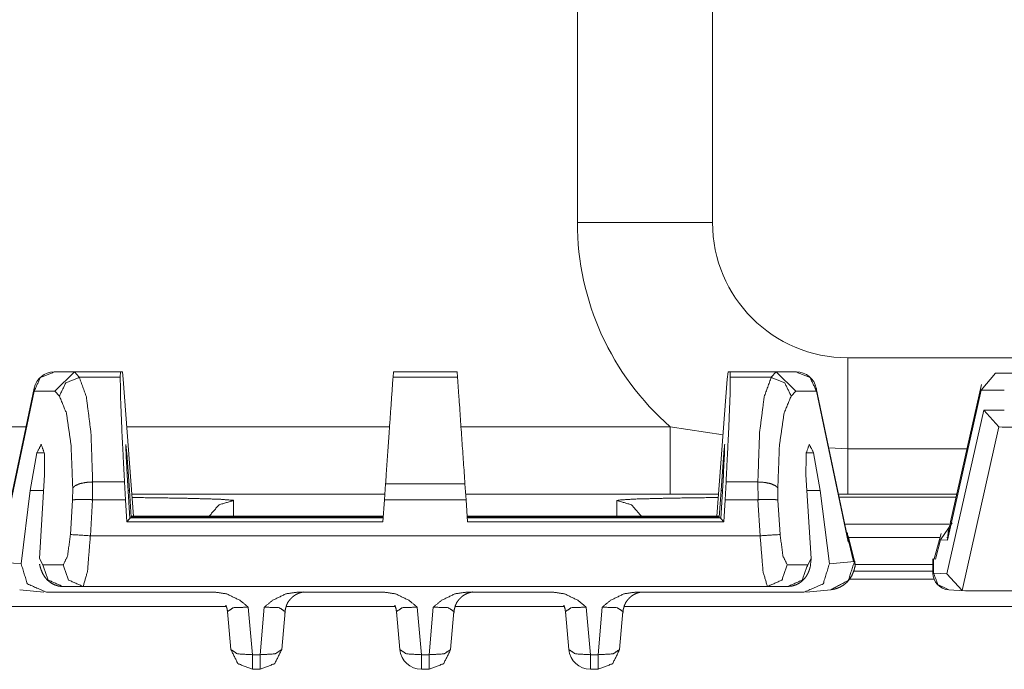
# Model space of a CAD drawing. Units: inches. Extents: x 1.14 to 8.21, y 1.59 to 7.01.
# Drawn here: x 1.66 to 2.03, y 6.52 to 6.77 of the extents above; entities that cross this region are included whole.
import ezdxf

# ---------------------------------------------------------------- set-up
doc = ezdxf.new("R2010")
doc.units = ezdxf.units.IN
doc.header["$MEASUREMENT"] = 0
doc.layers.add('1', color=7, linetype='Continuous', true_color=0xffffff)

msp = doc.modelspace()

# ---------------------------------------------------------------- linework, layer by layer
at = {"layer": '1', "color": 7, "linetype": 'Continuous', "lineweight": 13}
for p, q in [((1.868086218833923, 6.690072536468506), (1.868086218833923, 6.840072631835938)), ((1.918086171150208, 6.840072631835938), (1.918086171150208, 6.690072536468506)), ((1.968086242675781, 6.640072822570801), (2.618086099624634, 6.640072822570801)), ((1.682304501533508, 6.634844303131104), (1.674554705619812, 6.634844303131104)), ((1.682078003883362, 6.634840965270996), (1.6748126745224, 6.627801895141602)), ((1.682078003883362, 6.634840965270996), (1.682304501533508, 6.634844303131104)), ((1.683861374855042, 6.632870674133301), (1.682078003883362, 6.634840965270996)), ((1.682304501533508, 6.634844303131104), (1.699083566665649, 6.634844303131104)), ((1.683861374855042, 6.632870674133301), (1.699015378952026, 6.632870674133301)), ((1.699015378952026, 6.632870674133301), (1.699083566665649, 6.634844303131104)), ((1.699850797653198, 6.634844303131104), (1.699083566665649, 6.634844303131104)), ((1.699850797653198, 6.634844303131104), (1.700114965438843, 6.632165431976318)), ((1.700114965438843, 6.632165431976318), (1.703952431678772, 6.581551074981689)), ((1.800041794776917, 6.634844303131104), (1.799903869628906, 6.632870674133301)), ((1.799903869628906, 6.632870674133301), (1.823768377304077, 6.632870674133301)), ((1.800041794776917, 6.634844303131104), (1.823630452156067, 6.634844303131104)), ((1.823630452156067, 6.634844303131104), (1.823768377304077, 6.632870674133301)), ((1.92355740070343, 6.632165431976318), (1.919719696044922, 6.581551074981689)), ((1.923821449279785, 6.634844303131104), (1.92355740070343, 6.632165431976318)), ((1.923821449279785, 6.634844303131104), (1.924588680267334, 6.634844303131104)), ((1.941367864608765, 6.634844303131104), (1.924588680267334, 6.634844303131104)), ((1.924656867980957, 6.632870674133301), (1.924588680267334, 6.634844303131104)), ((1.939810872077942, 6.632870674133301), (1.924656867980957, 6.632870674133301)), ((1.939810872077942, 6.632870674133301), (1.941594243049622, 6.634840965270996)), ((1.941367864608765, 6.634844303131104), (1.949117422103882, 6.634844303131104)), ((1.941594243049622, 6.634840965270996), (1.941367864608765, 6.634844303131104)), ((1.941594243049622, 6.634840965270996), (1.948859453201294, 6.627801895141602)), ((2.022738933563232, 6.634427547454834), (2.017439365386963, 6.628177642822266)), ((2.032049417495728, 6.634427547454834), (2.022738933563232, 6.634427547454834)), ((1.667214870452881, 6.628886222839355), (1.655630350112915, 6.573738098144531)), ((1.968041777610779, 6.573738098144531), (1.956457376480103, 6.628886222839355)), ((2.017540454864502, 6.630268096923828), (2.005264282226562, 6.575667858123779)), ((1.667182445526123, 6.627801895141602), (1.65547251701355, 6.572057247161865)), ((1.667182445526123, 6.627801895141602), (1.6748126745224, 6.627801895141602)), ((1.6748126745224, 6.627801895141602), (1.676489233970642, 6.625950336456299)), ((1.948859453201294, 6.627801895141602), (1.947183012962341, 6.625950336456299)), ((1.956489682197571, 6.627801895141602), (1.948859453201294, 6.627801895141602)), ((1.956489682197571, 6.627801895141602), (1.968199729919434, 6.572057247161865)), ((2.004962682723999, 6.572684288024902), (2.017439365386963, 6.628177642822266)), ((2.017439365386963, 6.628177642822266), (2.026012182235718, 6.628177642822266)), ((2.01840877532959, 6.620677471160889), (2.004813194274902, 6.560207843780518)), ((2.01840877532959, 6.620677471160889), (2.023972034454346, 6.614551544189453)), ((2.026012182235718, 6.620677471160889), (2.01840877532959, 6.620677471160889)), ((1.595542907714844, 6.614628791809082), (1.664222717285156, 6.614628791809082)), ((1.701444745063782, 6.614628791809082), (1.79862368106842, 6.614628791809082)), ((1.825041770935059, 6.614628791809082), (1.902449131011963, 6.614628791809082)), ((1.902449131011963, 6.614628791809082), (1.922041654586792, 6.611647605895996)), ((2.01036548614502, 6.554034233093262), (2.023972034454346, 6.614551544189453)), ((2.023972034454346, 6.614551544189453), (2.025226831436157, 6.61442756652832)), ((2.025226831436157, 6.61442756652832), (2.029732465744019, 6.61442756652832)), ((1.961108088493347, 6.606755256652832), (1.968086242675781, 6.606492042541504)), ((1.968086242675781, 6.606492042541504), (2.012194633483887, 6.606492042541504)), ((1.665710210800171, 6.59099006652832), (1.668189883232117, 6.604937553405762)), ((1.670935869216919, 6.604937553405762), (1.668189883232117, 6.604937553405762)), ((1.701417326927185, 6.604937553405762), (1.701145172119141, 6.604937553405762)), ((1.702430129051208, 6.59099006652832), (1.701417326927185, 6.604937553405762)), ((1.921242117881775, 6.59099006652832), (1.922254920005798, 6.604937553405762)), ((1.922527074813843, 6.604937553405762), (1.922254920005798, 6.604937553405762)), ((1.955482482910156, 6.604937553405762), (1.952736496925354, 6.604937553405762)), ((1.957962036132812, 6.59099006652832), (1.955482482910156, 6.604937553405762)), ((1.671041965484619, 6.596816539764404), (1.669118523597717, 6.565845489501953)), ((1.701581716537476, 6.596816539764404), (1.702570199966431, 6.580657958984375)), ((1.922090530395508, 6.596816539764404), (1.921101927757263, 6.580657958984375)), ((1.952630281448364, 6.596816539764404), (1.954553723335266, 6.565845489501953)), ((1.681435942649841, 6.591941833496094), (1.681388854980469, 6.587494373321533)), ((1.688744187355042, 6.587630271911621), (1.688809990882874, 6.594188690185547)), ((1.688809990882874, 6.594188690185547), (1.688808083534241, 6.594188690185547)), ((1.700584173202515, 6.594188690185547), (1.688809990882874, 6.594188690185547)), ((1.700584173202515, 6.594188690185547), (1.700953960418701, 6.587629318237305)), ((1.797151565551758, 6.593510627746582), (1.796740174293518, 6.587629318237305)), ((1.826520800590515, 6.593510627746582), (1.797151565551758, 6.593510627746582)), ((1.826520800590515, 6.593510627746582), (1.826931953430176, 6.587629318237305)), ((1.923088073730469, 6.594188690185547), (1.922718405723572, 6.587629318237305)), ((1.923088073730469, 6.594188690185547), (1.93486225605011, 6.594188690185547)), ((1.934928059577942, 6.587630271911621), (1.93486225605011, 6.594188690185547)), ((1.93486225605011, 6.594188690185547), (1.934864163398743, 6.594188690185547)), ((1.942236185073853, 6.591941833496094), (1.942283391952515, 6.587494373321533)), ((1.665710210800171, 6.59099006652832), (1.662378549575806, 6.563864707946777)), ((1.665710210800171, 6.59099006652832), (1.670680522918701, 6.59099006652832)), ((1.701937913894653, 6.59099006652832), (1.702430129051208, 6.59099006652832)), ((1.702430129051208, 6.59099006652832), (1.703087329864502, 6.5812087059021)), ((1.796875476837158, 6.589632511138916), (1.703341364860535, 6.589632511138916)), ((1.902449131011963, 6.589632511138916), (1.826791167259216, 6.589632511138916)), ((1.920334577560425, 6.589652538299561), (1.902449131011963, 6.589632511138916)), ((1.921242117881775, 6.59099006652832), (1.920584917068481, 6.5812087059021)), ((1.921734213829041, 6.59099006652832), (1.921242117881775, 6.59099006652832)), ((1.957962036132812, 6.59099006652832), (1.952991604804993, 6.59099006652832)), ((1.957962036132812, 6.59099006652832), (1.961293578147888, 6.563864707946777)), ((1.968086242675781, 6.589704990386963), (1.964687943458557, 6.589701652526855)), ((1.964919328689575, 6.588603496551514), (2.008172512054443, 6.588603496551514)), ((2.008426666259766, 6.589704990386963), (1.968086242675781, 6.589704990386963)), ((1.681388854980469, 6.587494373321533), (1.68059778213501, 6.574756622314453)), ((1.687970161437988, 6.574298858642578), (1.688797950744629, 6.587629318237305)), ((1.688797950744629, 6.587629318237305), (1.688744187355042, 6.587630271911621)), ((1.688797950744629, 6.587629318237305), (1.700953960418701, 6.587629318237305)), ((1.70145320892334, 6.579468250274658), (1.700953960418701, 6.587629318237305)), ((1.74086594581604, 6.58740234375), (1.740961194038391, 6.587337970733643)), ((1.740961194038391, 6.587337970733643), (1.740961194038391, 6.581551074981689)), ((1.796169519424438, 6.579468250274658), (1.796740174293518, 6.587629318237305)), ((1.796740174293518, 6.587629318237305), (1.826931953430176, 6.587629318237305)), ((1.827502727508545, 6.579468250274658), (1.826931953430176, 6.587629318237305)), ((1.882711052894592, 6.587337970733643), (1.883209228515625, 6.587485790252686)), ((1.882711052894592, 6.581551074981689), (1.882711052894592, 6.587337970733643)), ((1.922219038009644, 6.579468250274658), (1.922718405723572, 6.587629318237305)), ((1.934874296188354, 6.587629318237305), (1.922718405723572, 6.587629318237305)), ((1.934874296188354, 6.587629318237305), (1.934928059577942, 6.587630271911621)), ((1.935702204704285, 6.574298858642578), (1.934874296188354, 6.587629318237305)), ((1.942283391952515, 6.587494373321533), (1.943074345588684, 6.574756622314453)), ((1.702570199966431, 6.580657958984375), (1.702825546264648, 6.580929756164551)), ((1.796271800994873, 6.580929756164551), (1.702825546264648, 6.580929756164551)), ((1.703408479690552, 6.581551074981689), (1.703087329864502, 6.5812087059021)), ((1.703087329864502, 6.5812087059021), (1.79629111289978, 6.5812087059021)), ((1.703408479690552, 6.581551074981689), (1.79631519317627, 6.581551074981689)), ((1.920263767242432, 6.581551074981689), (1.827357053756714, 6.581551074981689)), ((1.920584917068481, 6.5812087059021), (1.827381014823914, 6.5812087059021)), ((1.8274005651474, 6.580929756164551), (1.920846581459045, 6.580929756164551)), ((1.920263767242432, 6.581551074981689), (1.920584917068481, 6.5812087059021)), ((1.921101927757263, 6.580657958984375), (1.920846581459045, 6.580929756164551)), ((1.702570199966431, 6.580657958984375), (1.70145320892334, 6.579468250274658)), ((1.70145320892334, 6.579468250274658), (1.796169519424438, 6.579468250274658)), ((1.922219038009644, 6.579468250274658), (1.827502727508545, 6.579468250274658)), ((1.921101927757263, 6.580657958984375), (1.922219038009644, 6.579468250274658)), ((2.005476474761963, 6.578604698181152), (1.967020153999329, 6.578604698181152)), ((2.006737947463989, 6.579028129577637), (2.002456188201904, 6.572847843170166)), ((1.935702204704285, 6.574298858642578), (1.687970161437988, 6.574298858642578)), ((1.968041777610779, 6.573738098144531), (1.968199729919434, 6.572057247161865)), ((1.970555424690247, 6.564872264862061), (1.968275785446167, 6.574196815490723)), ((2.002637624740601, 6.575129985809326), (2.000081539154053, 6.565756320953369)), ((2.004962682723999, 6.572684288024902), (2.005614757537842, 6.577226161956787)), ((2.005264282226562, 6.575667858123779), (2.004962682723999, 6.572684288024902)), ((1.968199729919434, 6.572057247161865), (1.96847665309906, 6.572084903717041)), ((1.968417167663574, 6.573619365692139), (2.002224922180176, 6.573619365692139)), ((1.96847665309906, 6.572084903717041), (1.970254778862, 6.564811229705811)), ((2.000507354736328, 6.565699577331543), (2.002456188201904, 6.572847843170166)), ((2.002456188201904, 6.572847843170166), (2.004962682723999, 6.572684288024902)), ((2.004788398742676, 6.573619365692139), (2.004980802536011, 6.573619365692139)), ((1.653093218803406, 6.564789295196533), (1.662378549575806, 6.563864707946777)), ((1.67039155960083, 6.563506603240967), (1.669118523597717, 6.565845489501953)), ((1.677915334701538, 6.563506603240967), (1.67039155960083, 6.563506603240967)), ((1.945756912231445, 6.563506603240967), (1.953280687332153, 6.563506603240967)), ((1.953280687332153, 6.563506603240967), (1.954553723335266, 6.565845489501953)), ((1.970579028129578, 6.564789295196533), (1.961293578147888, 6.563864707946777)), ((1.970254778862, 6.564811229705811), (1.970555424690247, 6.564872264862061)), ((1.970254778862, 6.564811229705811), (1.970576047897339, 6.56484317779541)), ((1.970543503761292, 6.564921855926514), (1.970576047897339, 6.56484317779541)), ((1.970576047897339, 6.56484317779541), (1.970579028129578, 6.564789295196533)), ((1.970770955085754, 6.564750194549561), (1.970579028129578, 6.564789295196533)), ((1.999625682830811, 6.563620567321777), (1.970627903938293, 6.563620567321777)), ((1.970770955085754, 6.564750194549561), (1.970763564109802, 6.564880847930908)), ((1.999626278877258, 6.565771579742432), (1.999626278877258, 6.560531616210938)), ((1.999839067459106, 6.565742969512939), (2.000097036361694, 6.565813064575195)), ((1.999839067459106, 6.565742969512939), (2.000507354736328, 6.565699577331543)), ((1.999839067459106, 6.560531616210938), (1.999839067459106, 6.565742969512939)), ((2.000081539154053, 6.565756320953369), (2.000507354736328, 6.565699577331543)), ((1.999680042266846, 6.561256885528564), (1.970395803451538, 6.561256885528564)), ((2.004813194274902, 6.560207843780518), (1.999839067459106, 6.560531616210938)), ((2.01036548614502, 6.554034233093262), (2.004813194274902, 6.560207843780518)), ((1.677763819694519, 6.555548667907715), (1.685287714004517, 6.555548667907715)), ((1.685287714004517, 6.555548667907715), (1.938384413719177, 6.555548667907715)), ((1.945908427238464, 6.555548667907715), (1.938384413719177, 6.555548667907715)), ((1.968793988227844, 6.558197498321533), (2.000131130218506, 6.558197498321533)), ((1.661821365356445, 6.554359912872314), (1.670779228210449, 6.553467750549316)), ((1.734379529953003, 6.553418159484863), (1.671785235404968, 6.553418159484863)), ((1.796879529953003, 6.553418159484863), (1.764292597770691, 6.553418159484863)), ((1.859379529953003, 6.553418159484863), (1.826792597770691, 6.553418159484863)), ((1.951887011528015, 6.553418159484863), (1.889292597770691, 6.553418159484863)), ((1.952892899513245, 6.553467750549316), (1.961851000785828, 6.554359912872314)), ((2.005470037460327, 6.554294586181641), (2.011216402053833, 6.553920269012451)), ((2.011648893356323, 6.553906440734863), (2.01036548614502, 6.554034233093262)), ((2.011648893356323, 6.553906440734863), (2.292023420333862, 6.553906440734863)), ((1.738257884979248, 6.548197746276855), (1.174336075782776, 6.548197746276855)), ((1.800713181495667, 6.548197746276855), (1.760464310646057, 6.548197746276855)), ((1.863241195678711, 6.548197746276855), (1.822992444038391, 6.548197746276855)), ((5.138152122497559, 6.548197746276855), (1.885447382926941, 6.548197746276855)), ((1.739947199821472, 6.532238483428955), (1.738709807395935, 6.546300411224365)), ((1.746368646621704, 6.547922611236572), (1.747916698455811, 6.530331134796143)), ((1.750755429267883, 6.530331134796143), (1.75230348110199, 6.547922611236572)), ((1.759962439537048, 6.546300411224365), (1.758725047111511, 6.532238483428955)), ((1.802447199821472, 6.532238483428955), (1.801209807395935, 6.546300411224365)), ((1.808868646621704, 6.547922611236572), (1.810416698455811, 6.530331134796143)), ((1.813255429267883, 6.530331134796143), (1.81480348110199, 6.547922611236572)), ((1.822462439537048, 6.546300411224365), (1.821225047111511, 6.532238483428955)), ((1.864947199821472, 6.532238483428955), (1.863709807395935, 6.546300411224365)), ((1.871368646621704, 6.547922611236572), (1.872916698455811, 6.530331134796143)), ((1.875755429267883, 6.530331134796143), (1.87730348110199, 6.547922611236572)), ((1.884962439537048, 6.546300411224365), (1.883725047111511, 6.532238483428955)), ((1.747916698455811, 6.530331134796143), (1.750755429267883, 6.530331134796143)), ((1.810416698455811, 6.530331134796143), (1.813255429267883, 6.530331134796143)), ((1.872916698455811, 6.530331134796143), (1.875755429267883, 6.530331134796143)), ((1.750755429267883, 6.524936676025391), (1.747916698455811, 6.524936676025391)), ((1.813255429267883, 6.524936676025391), (1.810416698455811, 6.524936676025391)), ((1.875755429267883, 6.524936676025391), (1.872916698455811, 6.524936676025391))]:
    msp.add_line(p, q, dxfattribs=at)
for centre, radius, start, end in [((1.968086242675781, 6.690072536468506), 0.1000000014901161, 180, 228.9764566436839), ((1.968086242675781, 6.690072536468506), 0.05000000074505806, 180, 270), ((1.674554705619812, 6.627344131469727), 0.007500000298023224, 90, 168.1368157327678), ((1.949117422103882, 6.627344131469727), 0.007500000298023224, 11.86318426723221, 90), ((2.005876302719116, 6.560531616210938), 0.006250000093132257, 180, 266.2728365838585), ((1.810416698455811, 6.532935619354248), 0.00800000037997961, 185.0291354490368, 270), ((1.872916698455811, 6.532935619354248), 0.00800000037997961, 185.0291354490368, 270)]:
    msp.add_arc(centre, radius, start, end, dxfattribs=at)
for points in [[(1.918086187395801, 6.690072590381419), (1.893086186790441, 6.690072590381419), (1.868086186185081, 6.690072590381419)], [(1.902449183436431, 6.614628659518132), (1.902449183436431, 6.589632321022236)], [(1.96808618860652, 6.606491859190896), (1.96808618860652, 6.589705156310458)], [(1.687970113301546, 6.574298661796774), (1.680597778324852, 6.574756832380785)], [(1.935702154619236, 6.574298661796774), (1.943074387870666, 6.574756832380785)], [(1.999839119062898, 6.560531571619663), (1.999626309812953, 6.560531571619663)], [(1.747916708991397, 6.530330968674832), (1.747916708991397, 6.524936681434838)], [(1.750755454177323, 6.530330968674832), (1.750755454177323, 6.524936681434838)], [(1.810416710504796, 6.530330968674832), (1.810416710504796, 6.524936681434838)], [(1.813255455690722, 6.530330968674832), (1.813255455690722, 6.524936681434838)], [(1.872916712018196, 6.530330968674832), (1.872916712018196, 6.524936681434838)], [(1.875755457204122, 6.530330968674832), (1.875755457204122, 6.524936681434838)]]:
    msp.add_open_spline(points, degree=1, dxfattribs=at)
for points, knots in [([(1.96808618860652, 6.6400725891707), (1.96808618860652, 6.63588720495477), (1.96808618860652, 6.606491859190896)], [0, 0, 0.1246364870104692, 1, 1]), ([(1.67455468735821, 6.634844317559725), (1.669493957255199, 6.632807370895819), (1.667182454106779, 6.627802081061077)], [0, 0, 0.4973575004897628, 1, 1]), ([(1.683861429933827, 6.632870847459856), (1.678870890262203, 6.630797279701312), (1.676489196682397, 6.625950274375612)], [0, 0, 0.5001680820477244, 1, 1]), ([(1.68880812601715, 6.594188798997152), (1.688194722681985, 6.612226722611013), (1.686477193343521, 6.625658119420621), (1.683861429933827, 6.632870847459856)], [0, 0, 0.4596957546236606, 0.8045822526774403, 1, 1]), ([(1.700584147623914, 6.594188798997152), (1.699660990863279, 6.612226722611013), (1.699116252080557, 6.625658119420621), (1.699015340619781, 6.632870847459856)], [0, 0, 0.4664964418875158, 0.8136901443928156, 1, 1]), ([(1.799903811487212, 6.632870847459856), (1.798434288339649, 6.611856849555181), (1.797151532774734, 6.593510494944269)], [0, 0, 0.5338876468562084, 1, 1]), ([(1.823768354708307, 6.632870847459856), (1.824281253483747, 6.625536862907268), (1.82652083687131, 6.593510494944269)], [0, 0, 0.186329294123482, 1, 1]), ([(1.923088018571605, 6.594188798997152), (1.924011277057502, 6.612226722611013), (1.924555914114961, 6.625658119420621), (1.924656825575738, 6.632870847459856)], [0, 0, 0.4664965631994937, 0.8136901495789144, 1, 1]), ([(1.934864141903631, 6.594188798997152), (1.935477545238797, 6.612226722611013), (1.937195074577261, 6.625658119420621), (1.939810837986954, 6.632870847459856)], [0, 0, 0.4596957546236606, 0.8045822526774403, 1, 1]), ([(1.939810837986954, 6.632870847459856), (1.944801275933315, 6.630797279701312), (1.947183071238385, 6.625950274375612)], [0, 0, 0.5001616595965432, 1, 1]), ([(1.949117478837309, 6.634844317559725), (1.954178310665583, 6.632807370895819), (1.956489712088739, 6.627802081061077)], [0, 0, 0.4973637588261913, 1, 1]), ([(1.667214904465638, 6.628886472363376), (1.667151427901601, 6.628350583678525), (1.667182454106779, 6.627802081061077)], [0, 0, 0.495526047444433, 1, 1]), ([(1.956457363455144, 6.628886472363376), (1.956520840019181, 6.628350583678525), (1.956489712088739, 6.627802081061077)], [0, 0, 0.495523429112213, 1, 1]), ([(1.676489196682397, 6.625950274375612), (1.679111775684703, 6.619610349091886), (1.680829915374744, 6.607798418467326), (1.681435994490982, 6.591941891390661)], [0, 0, 0.197919769420527, 0.5422479531698424, 1, 1]), ([(1.947183071238385, 6.625950274375612), (1.944560390510816, 6.619610349091886), (1.942842250820775, 6.607798418467326), (1.942236171704536, 6.591941891390661)], [0, 0, 0.1979206691317835, 0.5422484666405073, 1, 1]), ([(1.668189839385079, 6.604937497174092), (1.669784789781772, 6.608065345557122), (1.670961344172241, 6.604715736101014), (1.671042012305705, 6.596816565987865)], [0, 0, 0.2346810281297141, 0.4719827982312801, 1, 1]), ([(1.701581767276977, 6.596816565987865), (1.701155131524459, 6.604715736101014), (1.701087280774118, 6.608065345557122), (1.7014172775269, 6.604937497174092)], [0, 0, 0.5491170360037516, 0.7816765909295532, 1, 1]), ([(1.922254888668618, 6.604937497174092), (1.922584885421401, 6.608065345557122), (1.922517136396323, 6.604715736101014), (1.922090500643804, 6.596816565987865)], [0, 0, 0.2183234402683907, 0.4508828855286093, 1, 1]), ([(1.952630255615077, 6.596816565987865), (1.952710822023278, 6.604715736101014), (1.953887376413746, 6.608065345557122), (1.955482428535703, 6.604937497174092)], [0, 0, 0.5280155380565132, 0.7653165916368487, 1, 1]), ([(1.68880812601715, 6.594188798997152), (1.686325927877618, 6.594024004071287), (1.684123779386795, 6.593573157706203), (1.682449381559792, 6.592886308731238), (1.681516255723395, 6.59207820324292), (1.681435994490982, 6.591941891390661)], [0, 0, 0.3133913632540503, 0.5965685019595902, 0.8245637061356593, 0.9800720148807641, 1, 1]), ([(1.934864141903631, 6.594188798997152), (1.9373462383179, 6.594024004071287), (1.939548386808724, 6.593573157706203), (1.941222784635727, 6.592886308731238), (1.942156012197387, 6.59207820324292), (1.942236171704536, 6.591941891390661)], [0, 0, 0.3133815842524961, 0.5965614410819541, 0.8245588337087593, 0.9800783228307963, 1, 1]), ([(1.70343031875403, 6.588446204457057), (1.722547445681784, 6.588180498070415), (1.735517213248443, 6.587818763035614), (1.740865927570667, 6.587402503259909)], [0, 0, 0.5104017946446622, 0.8567784932311863, 1, 1]), ([(1.883209274116382, 6.587485917975471), (1.889433232600425, 6.587870032568105), (1.902200770344479, 6.588200843122991), (1.920241949166751, 6.588446204457057)], [0, 0, 0.1683055604210525, 0.5130197489800924, 1, 1]), ([(1.688744242552062, 6.58763036784876), (1.686269368631457, 6.587719479179043), (1.684076477139556, 6.587733313814795), (1.682408284553588, 6.587665361339191), (1.681466817245635, 6.587522945971159), (1.681388895694269, 6.587494462897553)], [0, 0, 0.3358331592917352, 0.633215338923967, 0.8596252061323955, 0.9887492951301753, 1, 1]), ([(1.731891521428878, 6.581550859238007), (1.735581707065109, 6.585767574834904), (1.740961142416722, 6.587337805992718)], [0, 0, 0.4999769508694734, 1, 1]), ([(1.891780644766641, 6.581550859238007), (1.888090662580936, 6.585767574834904), (1.882711023778796, 6.587337805992718)], [0, 0, 0.4999622605409058, 1, 1]), ([(1.93492802536872, 6.58763036784876), (1.937402797564062, 6.587719479179043), (1.939595790781226, 6.587733313814795), (1.94126388164193, 6.587665361339191), (1.942205450675146, 6.587522945971159), (1.942283372226512, 6.587494462897553)], [0, 0, 0.3358194187017234, 0.6332154331089199, 0.8596115474453019, 0.9887492936105938, 1, 1]), ([(1.680597778324852, 6.574756832380785), (1.679522745746738, 6.566801916823579), (1.677915384867973, 6.563506832108374)], [0, 0, 0.6864720807173333, 1, 1]), ([(1.685287719844666, 6.555548661342755), (1.686894978998168, 6.561040604835114), (1.687970113301546, 6.574298661796774)], [0, 0, 0.3007956825081279, 1, 1]), ([(1.938384446350852, 6.555548661342755), (1.93677718719735, 6.561040604835114), (1.935702154619236, 6.574298661796774)], [0, 0, 0.3007958125073213, 1, 1]), ([(1.943074387870666, 6.574756832380785), (1.944149420448781, 6.566801916823579), (1.945756883052809, 6.563506832108374)], [0, 0, 0.6864694624561657, 1, 1]), ([(1.967628424923561, 6.575705725632929), (1.967936652470087, 6.57523738252263), (1.968483730933855, 6.572540442353159), (1.968479458472814, 6.572151038046854), (1.968476610165453, 6.572084713175457)], [0, 0, 0.1487835816278913, 0.8790415957837399, 0.98238327593019, 1, 1]), ([(1.66237858029254, 6.563864498132659), (1.66465020713791, 6.55651952725168), (1.671785217076305, 6.553418127436998)], [0, 0, 0.4970364010908397, 1, 1]), ([(1.669150024141402, 6.563850256595856), (1.669349914282961, 6.562964433006698), (1.669620198306433, 6.562074947308076), (1.670260660561524, 6.560472164066141), (1.671227864360986, 6.558885249965215), (1.672233418584554, 6.557766272073536), (1.67348229963693, 6.556792964758301), (1.674820698920641, 6.556113033101212), (1.676270283916679, 6.555690262908684), (1.67700891105045, 6.555585282437391), (1.677763814226282, 6.555548661342755)], [0, 0, 0.06973032668167604, 0.1411152303569724, 0.2736508499565504, 0.4163551107275256, 0.5318747904608067, 0.6534568473323101, 0.7687304717511518, 0.8846776108596376, 0.9419648246263431, 1, 1]), ([(1.677763814226282, 6.555548661342755), (1.672384073698879, 6.557909908144723), (1.670391580974851, 6.563506832108374)], [0, 0, 0.497212129967571, 1, 1]), ([(1.685287719844666, 6.555548661342755), (1.679907877592001, 6.557909908144723), (1.677915384867973, 6.563506832108374)], [0, 0, 0.4972160934748847, 1, 1]), ([(1.938384446350852, 6.555548661342755), (1.943764288603518, 6.557909908144723), (1.945756883052809, 6.563506832108374)], [0, 0, 0.4972146578522087, 1, 1]), ([(1.9459084536945, 6.555548661342755), (1.95128809249664, 6.557909908144723), (1.953280686945931, 6.563506832108374)], [0, 0, 0.4972067307874513, 1, 1]), ([(1.961293585902979, 6.563864498132659), (1.959022060782871, 6.55651952725168), (1.951887050844476, 6.553418127436998)], [0, 0, 0.4970354237866513, 1, 1]), ([(1.95455367688561, 6.565845699352508), (1.954226324989662, 6.56264908469177), (1.954174241655068, 6.562542883517324)], [0, 0, 0.964496195550538, 1, 1]), ([(1.961851040343561, 6.554360103371266), (1.962201585599445, 6.554400793476418), (1.962553555009009, 6.554454504415219), (1.963408454118252, 6.55463964439366), (1.964255825558041, 6.554901688670839), (1.965444180079004, 6.555419673709423), (1.966553799246498, 6.556089432840224), (1.967765347127397, 6.557081457603829), (1.968796434391948, 6.558248856720638), (1.969667406092725, 6.559670975895699), (1.970332282410908, 6.561233475933534), (1.970811001498021, 6.563000240299232), (1.970769701041291, 6.564770666774393), (1.970768887239188, 6.564773921982805), (1.970768276887611, 6.564776770290166)], [0, 0, 0.02327854954779757, 0.04676455925377849, 0.1044641828792785, 0.1629717007381748, 0.2484831313343887, 0.3339776925705053, 0.4372686679486329, 0.5400105528902879, 0.6500142299692068, 0.7620258421957189, 0.8827707125220788, 0.9995865152353021, 0.9998078495919481, 1, 1]), ([(1.970579067898655, 6.564789384222763), (1.968293097791218, 6.557780920511391), (1.961851040343561, 6.554360103371266)], [0, 0, 0.5026550445827683, 1, 1]), ([(1.9459084536945, 6.555548661342755), (1.947463629513408, 6.555709387258105), (1.948906500642096, 6.556134191955891), (1.950081630878884, 6.556727046787955), (1.95113550460232, 6.557489579358503), (1.951958055077966, 6.558294022737357), (1.952640428141365, 6.559156246065527), (1.953220872491357, 6.560094966791382), (1.953665818791194, 6.561035722022496), (1.95394047700097, 6.561802323603558), (1.954130906693081, 6.562564449273054)], [0, 0, 0.1338702273179689, 0.2626584102117842, 0.3753580508884766, 0.4867390734138228, 0.5852524622624722, 0.6794027709103837, 0.7739047937619967, 0.8630116661683935, 0.9327372106820823, 1, 1]), ([(1.999839119062898, 6.560531571619663), (2.001456754193214, 6.556253820865038), (2.005469815813825, 6.554294999203023)], [0, 0, 0.5059621037214646, 1, 1]), ([(1.734379517908394, 6.553418127436998), (1.738379558695357, 6.552826900209141), (1.743284343970373, 6.550442866948288), (1.746328574187316, 6.547959956731916), (1.746368653940891, 6.547922521835176)], [0, 0, 0.2999580715267853, 0.7045131871036212, 0.9959315893967821, 1, 1]), ([(1.752303509227829, 6.547922521835176), (1.752343588981404, 6.547959956731916), (1.755388022648873, 6.550442866948288), (1.760292807923889, 6.552826900209141), (1.764292645260326, 6.553418127436998)], [0, 0, 0.004068423762410477, 0.2954994645300454, 0.7000558886322917, 1, 1]), ([(1.761882773782702, 6.550791988050491), (1.762450604200097, 6.551412512154059), (1.763075807665757, 6.551957352662043), (1.763746584049187, 6.552418778454467), (1.76446089884513, 6.552805741354462), (1.765046632908792, 6.553057613105352), (1.765624839303001, 6.553254553214288), (1.765987591590431, 6.553352616367704), (1.766306398564296, 6.553423417150668), (1.76648665573012, 6.553456783036893), (1.766631105603409, 6.553479976396829), (1.766746665502041, 6.55349625243889), (1.766823773251303, 6.553505611163075), (1.766863039202775, 6.553510493975693), (1.766871380674331, 6.553510493975693)], [0, 0, 0.1445312182344079, 0.2870306932700418, 0.4269292651958614, 0.5665247715527068, 0.6760835240912474, 0.7810429410329648, 0.8456128347813074, 0.9017287219083284, 0.9332288306306945, 0.9583678603191982, 0.9784207382741266, 0.9917675530110878, 0.9985666680608459, 1, 1]), ([(1.796879519421793, 6.553418127436998), (1.800879560208756, 6.552826900209141), (1.805784345483772, 6.550442866948288), (1.808828575700716, 6.547959956731916), (1.80886865545429, 6.547922521835176)], [0, 0, 0.2999580715267853, 0.7045131871036212, 0.9959315893967821, 1, 1]), ([(1.814803510741228, 6.547922521835176), (1.814843590494803, 6.547959956731916), (1.817888024162272, 6.550442866948288), (1.822792809437288, 6.552826900209141), (1.826792646773725, 6.553418127436998)], [0, 0, 0.004068423762410477, 0.2954994645300454, 0.7000558886322917, 1, 1]), ([(1.824382775296101, 6.550791988050491), (1.824950605713497, 6.551412512154059), (1.825575809179156, 6.551957352662043), (1.826246585562586, 6.552418778454467), (1.826960900358529, 6.552805741354462), (1.827546634422191, 6.553057613105352), (1.8281248408164, 6.553254553214288), (1.82848759310383, 6.553352616367704), (1.828806400077696, 6.553423417150668), (1.828986657243519, 6.553456783036893), (1.829131107116808, 6.553479976396829), (1.82924666701544, 6.55349625243889), (1.829323774764703, 6.553505611163075), (1.829363040716174, 6.553510493975693), (1.82937138218773, 6.553510493975693)], [0, 0, 0.1445312182344079, 0.2870306932700418, 0.4269292651958614, 0.5665247715527068, 0.6760835240912474, 0.7810429410329648, 0.8456128347813074, 0.9017287219083284, 0.9332288306306945, 0.9583678603191982, 0.9784207382741266, 0.9917675530110878, 0.9985666680608459, 1, 1]), ([(1.859379520935192, 6.553418127436998), (1.863379561722155, 6.552826900209141), (1.868284346997171, 6.550442866948288), (1.871328577214115, 6.547959956731916), (1.87136865696769, 6.547922521835176)], [0, 0, 0.2999580715267853, 0.7045131871036212, 0.9959315893967821, 1, 1]), ([(1.877303512254628, 6.547922521835176), (1.877343592008202, 6.547959956731916), (1.880388025675671, 6.550442866948288), (1.885292810950688, 6.552826900209141), (1.889292648287125, 6.553418127436998)], [0, 0, 0.004068423762410477, 0.2954994645300454, 0.7000558886322917, 1, 1]), ([(1.8868827768095, 6.550791988050491), (1.887450607226896, 6.551412512154059), (1.888075810692555, 6.551957352662043), (1.888746587075985, 6.552418778454467), (1.889460901871928, 6.552805741354462), (1.89004663593559, 6.553057613105352), (1.8906248423298, 6.553254553214288), (1.890987594617229, 6.553352616367704), (1.891306401591095, 6.553423417150668), (1.891486658756918, 6.553456783036893), (1.891631108630207, 6.553479976396829), (1.891746668528839, 6.55349625243889), (1.891823776278102, 6.553505611163075), (1.891863042229573, 6.553510493975693), (1.89187138370113, 6.553510493975693)], [0, 0, 0.1445312182344079, 0.2870306932700418, 0.4269292651958614, 0.5665247715527068, 0.6760835240912474, 0.7810429410329648, 0.8456128347813074, 0.9017287219083284, 0.9332288306306945, 0.9583678603191982, 0.9784207382741266, 0.9917675530110878, 0.9985666680608459, 1, 1]), ([(1.738061362073068, 6.548693599327805), (1.738573650496932, 6.547175451504586), (1.738740073027003, 6.545603592742566)], [0, 0, 0.5033943819591312, 1, 1]), ([(1.759932090141717, 6.545603592742566), (1.760090374650758, 6.547133133795228), (1.760507041327514, 6.548580887736534), (1.760997763995647, 6.549654699611494), (1.761684612970612, 6.550598303149968), (1.761782065772451, 6.550696366303384), (1.761882773782702, 6.550791988050491)], [0, 0, 0.2712443672144182, 0.5369871041545251, 0.7452439532362887, 0.9511166844875958, 0.9755035406358163, 1, 1]), ([(1.800561363586468, 6.548693599327805), (1.801073652010331, 6.547175451504586), (1.801240074540402, 6.545603592742566)], [0, 0, 0.5033943819591312, 1, 1]), ([(1.822432091655116, 6.545603592742566), (1.822590376164158, 6.547133133795228), (1.823007042840914, 6.548580887736534), (1.823497765509046, 6.549654699611494), (1.824184614484011, 6.550598303149968), (1.82428206728585, 6.550696366303384), (1.824382775296101, 6.550791988050491)], [0, 0, 0.2712443672144182, 0.5369871041545251, 0.7452439532362887, 0.9511166844875958, 0.9755035406358163, 1, 1]), ([(1.863061365099867, 6.548693599327805), (1.86357365352373, 6.547175451504586), (1.863740076053801, 6.545603592742566)], [0, 0, 0.5033943819591312, 1, 1]), ([(1.884932093168516, 6.545603592742566), (1.885090377677557, 6.547133133795228), (1.885507044354313, 6.548580887736534), (1.885997767022445, 6.549654699611494), (1.88668461599741, 6.550598303149968), (1.886782068799249, 6.550696366303384), (1.8868827768095, 6.550791988050491)], [0, 0, 0.2712443672144182, 0.5369871041545251, 0.7452439532362887, 0.9511166844875958, 0.9755035406358163, 1, 1]), ([(1.746368653940891, 6.547922521835176), (1.74085331363807, 6.547704829772613), (1.738709758898665, 6.546300614243819)], [0, 0, 0.6829386918133019, 1, 1]), ([(1.759962404270055, 6.546300614243819), (1.757818849530651, 6.547704829772613), (1.752303509227829, 6.547922521835176)], [0, 0, 0.317061308186698, 1, 1]), ([(1.80886865545429, 6.547922521835176), (1.803353315151469, 6.547704829772613), (1.801209760412064, 6.546300614243819)], [0, 0, 0.6829386918133019, 1, 1]), ([(1.822462405783455, 6.546300614243819), (1.82031885104405, 6.547704829772613), (1.814803510741228, 6.547922521835176)], [0, 0, 0.317061308186698, 1, 1]), ([(1.87136865696769, 6.547922521835176), (1.865853316664868, 6.547704829772613), (1.863709761925463, 6.546300614243819)], [0, 0, 0.6829386918133019, 1, 1]), ([(1.884962407296854, 6.546300614243819), (1.882818852557449, 6.547704829772613), (1.877303512254628, 6.547922521835176)], [0, 0, 0.317061308186698, 1, 1]), ([(1.739947144996336, 6.532238520804356), (1.742355795770806, 6.530631668551905), (1.747916708991397, 6.530330968674832)], [0, 0, 0.3420695565838586, 1, 1]), ([(1.747916708991397, 6.524936681434838), (1.742512045774589, 6.527038325365936), (1.739947144996336, 6.532238520804356)], [0, 0, 0.5000243245014404, 1, 1]), ([(1.750755454177323, 6.530330968674832), (1.756316367397915, 6.530631668551905), (1.758725018172385, 6.532238520804356)], [0, 0, 0.6579304434161414, 1, 1]), ([(1.758725018172385, 6.532238520804356), (1.756160117394131, 6.527038325365936), (1.750755454177323, 6.524936681434838)], [0, 0, 0.4999756754985596, 1, 1]), ([(1.802447146509735, 6.532238520804356), (1.804855797284205, 6.530631668551905), (1.810416710504796, 6.530330968674832)], [0, 0, 0.3420695565838586, 1, 1]), ([(1.813255455690722, 6.530330968674832), (1.818816368911314, 6.530631668551905), (1.821225019685784, 6.532238520804356)], [0, 0, 0.6579304434161414, 1, 1]), ([(1.821225019685784, 6.532238520804356), (1.81866011890753, 6.527038325365936), (1.813255455690722, 6.524936681434838)], [0, 0, 0.4999756754985596, 1, 1]), ([(1.864947148023134, 6.532238520804356), (1.867355798797604, 6.530631668551905), (1.872916712018196, 6.530330968674832)], [0, 0, 0.3420695565838586, 1, 1]), ([(1.875755457204122, 6.530330968674832), (1.881316370424713, 6.530631668551905), (1.883725021199183, 6.532238520804356)], [0, 0, 0.6579304434161414, 1, 1]), ([(1.883725021199183, 6.532238520804356), (1.88116012042093, 6.527038325365936), (1.875755457204122, 6.524936681434838)], [0, 0, 0.4999756754985596, 1, 1])]:
    msp.add_open_spline(points, degree=1, knots=knots, dxfattribs=at)

doc.saveas('drawing.dxf')
